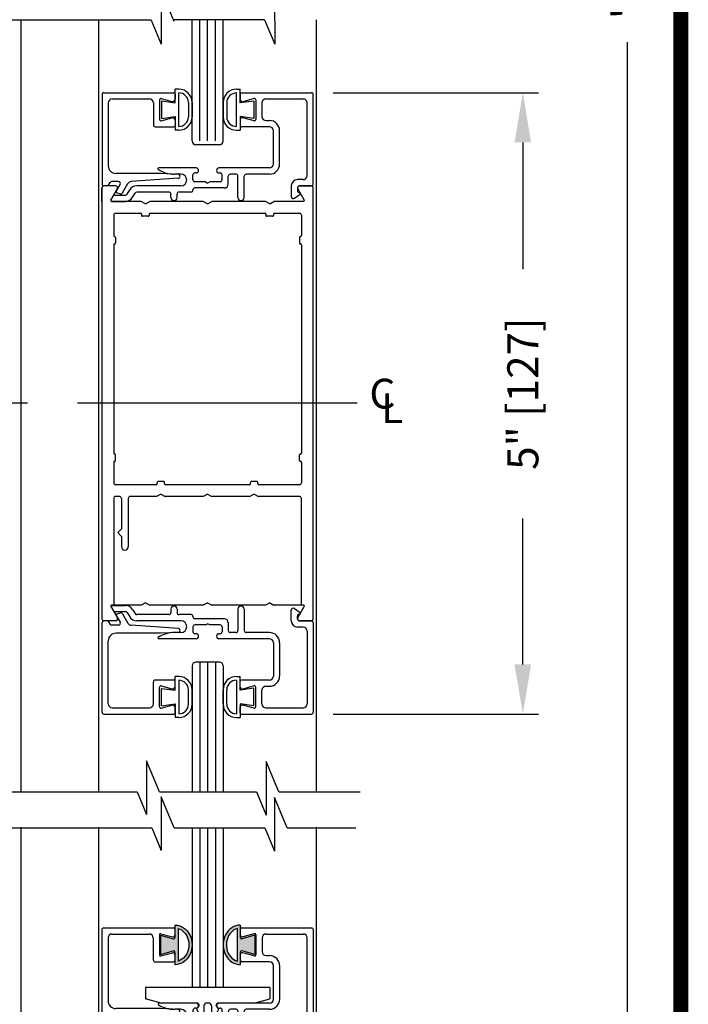
# Model space of a CAD drawing. Extents: x 0 to 7.6, y 0.1 to 10.5.
# Drawn here: x 6.2 to 7.6, y 4.2 to 6.2 of the extents above; entities that cross this region are included whole.
import ezdxf

# ---------------------------------------------------------------- set-up
doc = ezdxf.new("R2010")
doc.units = 0
doc.header["$MEASUREMENT"] = 0
doc.linetypes.add('CENTER2', pattern=[1.125, 0.75, -0.125, 0.125, -0.125])
doc.layers.get('0').update_dxf_attribs({"linetype": 'CONTINUOUS'})
doc.layers.get('DEFPOINTS').update_dxf_attribs({"linetype": 'CONTINUOUS'})
doc.layers.add('LAYER_1', color=4, linetype='CONTINUOUS')
doc.styles.add('ROMANS', font='Romans.shx', dxfattribs={"height": 0.0625})
doc.styles.get("Standard").update_dxf_attribs({"font": 'romans.shx', "height": 0.06})
doc.dimstyles.get("Standard").update_dxf_attribs({"dimtxt": 0.03125, "dimasz": 0.1, "dimexe": 0.03125, "dimexo": 0.05, "dimgap": 0.05, "dimtad": 0, "dimdec": 6, "dimlfac": 4, "dimzin": 4, "dimdsep": 46, "dimlunit": 5, "dimtxsty": 'ROMANS', "dimcen": 0.09, "dimadec": 0, "dimazin": 0, "dimtfac": 1, "dimtdec": 4, "dimtofl": 0, "dimtmove": 0, "dimatfit": 3, "dimfxl": 0, "dimfrac": 2, "dimtolj": 1, "dimtzin": 4, "dimarcsym": 0})

# ---------------------------------------------------------------- blocks, each defined once
blk = doc.blocks.new('*D40')
at = {"color": 0, "lineweight": -2}
for p, q in [((6.867, 9.4252), (7.4738, 9.4252)), ((7.4425, 9.3252), (7.4425, 6.3935)), ((7.4425, 3.2339), (7.4425, 6.1656)), ((6.9321, 3.1339), (7.4738, 3.1339))]:
    blk.add_line(p, q, dxfattribs=at)
at = {"color": 0}
for points in [[(7.4259, 9.3252), (7.4592, 9.3252), (7.4425, 9.4252)], [(7.4259, 3.2339), (7.4592, 3.2339), (7.4425, 3.1339)]]:
    blk.add_solid(points, dxfattribs=at)
at = {"layer": 'DEFPOINTS', "color": 0}
for p in [(6.817, 9.4252), (7.4425, 9.4252), (6.8821, 3.1339)]:
    blk.add_point(p, dxfattribs=at)
at = {"color": 0, "insert": (7.4425, 6.2795), "char_height": 0.0625, "attachment_point": 5, "rotation": 90, "style": 'ROMANS'}
blk.add_mtext('\\A1;"C"', dxfattribs=at)
blk = doc.blocks.new('Glazing System - ¼ Square')
at = {"ltscale": 0.25}
h = blk.add_hatch(color=256, dxfattribs=at)
edge = h.paths.add_edge_path()
edge.add_line((-0.0689, 0.1352), (-0.0951, 0.1282))
edge.add_line((-0.0951, 0.1282), (-0.0951, 0.1668))
edge.add_line((-0.0951, 0.1668), (-0.0689, 0.1598))
edge.add_ellipse((-0.0682, 0.1622), major_axis=(0.00177, 0.00177), ratio=1, start_angle=210, end_angle=315)
edge.add_line((-0.0657, 0.1622), (-0.0657, 0.1874))
edge.add_ellipse((-0.0657, 0.1475), major_axis=(0, 0.0399), ratio=0.86485, start_angle=180, end_angle=360, ccw=False)
edge.add_line((-0.0657, 0.1076), (-0.0657, 0.1328))
edge.add_ellipse((-0.0682, 0.1328), major_axis=(0.00177, 0.00177), ratio=1, start_angle=315, end_angle=420)
edge = h.paths.add_edge_path(flags=16)
edge.add_spline(control_points=[(-0.0595, 0.1147), (-0.0592, 0.1148), (-0.0588, 0.1149), (-0.049, 0.118), (-0.0408, 0.1276), (-0.0359, 0.1513), (-0.0395, 0.1647), (-0.0506, 0.1765), (-0.055, 0.179), (-0.0595, 0.1803)], knot_values=[3.372007, 3.372007, 3.372007, 3.372007, 3.410461, 3.410461, 4.476728, 4.476728, 5.542995, 5.542995, 6.052511, 6.052511, 6.052511, 6.052511], degree=3, periodic=0)
edge.add_line((-0.0595, 0.1803), (-0.0595, 0.1147))
h = blk.add_hatch(color=256, dxfattribs=at)
edge = h.paths.add_edge_path()
edge.add_line((0.0951, 0.1282), (0.0689, 0.1352))
edge.add_ellipse((0.0682, 0.1328), major_axis=(0.00177, 0.00177), ratio=1, start_angle=30, end_angle=135)
edge.add_line((0.0657, 0.1328), (0.0657, 0.1076))
edge.add_ellipse((0.0657, 0.1475), major_axis=(0, 0.0399), ratio=0.86485, start_angle=0, end_angle=180, ccw=False)
edge.add_line((0.0657, 0.1874), (0.0657, 0.1622))
edge.add_ellipse((0.0682, 0.1622), major_axis=(0.00177, 0.00177), ratio=1, start_angle=135, end_angle=240)
edge.add_line((0.0689, 0.1598), (0.0951, 0.1668))
edge.add_line((0.0951, 0.1668), (0.0951, 0.1282))
edge = h.paths.add_edge_path(flags=16)
edge.add_spline(control_points=[(0.0595, 0.1803), (0.055, 0.179), (0.0506, 0.1765), (0.0395, 0.1647), (0.0359, 0.1513), (0.0408, 0.1276), (0.049, 0.118), (0.0588, 0.1149), (0.0592, 0.1148), (0.0595, 0.1147)], knot_values=[3.372007, 3.372007, 3.372007, 3.372007, 3.881524, 3.881524, 4.94779, 4.94779, 6.014057, 6.014057, 6.052511, 6.052511, 6.052511, 6.052511], degree=3, periodic=0)
edge.add_line((0.0595, 0.1147), (0.0595, 0.1803))
for p, q in [((-0.2088, 0.1818), (-0.0683, 0.1818)), ((-0.0657, 0.1874), (-0.0657, 0.1622)), ((-0.0657, 0.1793), (-0.0657, 0.1675)), ((-0.0595, 0.1803), (-0.0595, 0.1147)), ((0.0595, 0.1803), (0.0595, 0.1147)), ((0.0657, 0.1874), (0.0657, 0.1622)), ((0.0657, 0.1793), (0.0657, 0.1675)), ((0.0682, 0.1818), (0.2092, 0.1818)), ((-0.2128, 0.1777), (-0.2128, -0.004)), ((-0.2003, 0.1613), (-0.2003, 0.0348)), ((-0.1923, 0.1693), (-0.1175, 0.1693)), ((-0.1095, 0.1613), (-0.1095, 0.1173)), ((-0.097, 0.1674), (-0.097, 0.1276)), ((-0.0951, 0.1668), (-0.0951, 0.1282)), ((-0.0951, 0.1668), (-0.0689, 0.1598)), ((-0.0939, 0.1698), (-0.0708, 0.1636)), ((0.0951, 0.1668), (0.0689, 0.1598)), ((0.0939, 0.1698), (0.0708, 0.1636)), ((0.0951, 0.1668), (0.0951, 0.1282)), ((0.097, 0.1674), (0.097, 0.1276)), ((0.1095, 0.1613), (0.1095, 0.1338)), ((0.1175, 0.1693), (0.1927, 0.1693)), ((0.2002, 0.0148), (0.2002, 0.1613)), ((0.2127, -0.0017), (0.2127, 0.1777)), ((-0.0951, 0.1282), (-0.0689, 0.1352)), ((-0.0939, 0.1252), (-0.0708, 0.1314)), ((-0.0657, 0.1328), (-0.0657, 0.1076)), ((-0.0657, 0.1275), (-0.0657, 0.1158)), ((0.0657, 0.1328), (0.0657, 0.1076)), ((0.0657, 0.1275), (0.0657, 0.1158)), ((0.0951, 0.1282), (0.0689, 0.1352)), ((0.0939, 0.1252), (0.0708, 0.1314)), ((0.1175, 0.1258), (0.1245, 0.1258)), ((-0.1055, 0.1133), (-0.0683, 0.1133)), ((0.1245, 0.1133), (0.0682, 0.1133)), ((0.1325, 0.0383), (0.1325, 0.1053)), ((0.145, 0.0383), (0.145, 0.1053)), ((0.125, 0.0615), (-0.125, 0.0615)), ((-0.125, 0.0615), (-0.125, 0.0386)), ((0.125, 0.0615), (0.125, 0.0386)), ((-0.0937, 0.0302), (-0.125, 0.0386)), ((-0.023, 0.0302), (-0.098, 0.0302)), ((-0.023, 0.0203), (-0.0252, 0.0203)), ((-0.0195, 0.0218), (-0.019, 0.0222)), ((-0.0173, 0.0255), (-0.0173, 0.0263)), ((-0.0075, 0.0248), (-0.0075, 0.0088)), ((0.002, 0.0302), (-0.002, 0.0302)), ((0.0075, 0.0248), (0.0075, 0.0088)), ((0.0173, 0.0255), (0.0173, 0.0263)), ((0.0195, 0.0218), (0.019, 0.0222)), ((0.0937, 0.0302), (0.0213, 0.0302)), ((0.1245, 0.0302), (0.023, 0.0302)), ((0.023, 0.0203), (0.0252, 0.0203)), ((0.0937, 0.0302), (0.125, 0.0386)), ((-0.1798, 0.003), (-0.1963, 0.003)), ((-0.0942, 0.0193), (-0.1848, 0.0193)), ((-0.0595, 0.0174), (-0.0942, 0.0193)), ((-0.0535, 0.0178), (-0.0662, 0.0178)), ((-0.0292, 0.0065), (-0.0292, 0.0162)), ((-0.0044, 0.0025), (-0.0252, 0.0025)), ((-0.0043, 0.0025), (0, 0)), ((0.0043, 0.0025), (0, 0)), ((0.0252, 0.0025), (0.0043, 0.0025)), ((0.0293, 0.0065), (0.0293, 0.0162)), ((0.0418, -0.002), (0.0418, 0.0138)), ((0.0572, 0.0178), (0.0458, 0.0178)), ((0.0612, -0.0293), (0.0612, 0.0138)), ((0.0737, -0.0292), (0.0737, 0.0138)), ((0.1245, 0.0178), (0.0777, 0.0178)), ((0.1922, 0.0068), (0.1808, 0.0068)), ((-0.2043, -0.0057), (-0.211, -0.0057)), ((-0.2003, -0.001), (-0.2003, -0.0017)), ((-0.1843, -0.0168), (-0.1763, -0.003)), ((-0.1834, -0.0193), (-0.1765, -0.0218)), ((-0.1717, -0.02), (-0.1607, -0.001)), ((-0.1615, -0.0225), (-0.1566, -0.014)), ((-0.0535, -0.0057), (-0.1423, -0.0057)), ((-0.0778, -0.0182), (-0.1423, -0.0182)), ((-0.0332, -0.0182), (-0.0572, -0.0182)), ((-0.0292, -0.0142), (-0.0292, -0.014)), ((0.0338, -0.01), (-0.0252, -0.01)), ((0.1683, -0.0057), (0.1683, -0.0273)), ((0.1808, -0.0097), (0.1808, -0.0155)), ((0.1848, -0.0057), (0.2087, -0.0057)), ((-0.1944, -0.0344), (-0.1899, -0.0265)), ((-0.1507, -0.0287), (-0.1458, -0.0202)), ((-0.0738, -0.0292), (-0.0738, -0.0222)), ((-0.0612, -0.0292), (-0.0612, -0.0222)), ((0.1746, -0.0306), (0.186, -0.0227))]:
    blk.add_line(p, q)
for p, q in [((-0.0213, 0.0302), (-0.0937, 0.0302)), ((-0.0595, 0.0094), (-0.1544, 0.003)), ((-0.1929, -0.037), (-0.165, -0.037)), ((-0.1864, -0.0245), (-0.165, -0.0245))]:
    blk.add_line(p, q, dxfattribs=at)
for centre, radius, start, end in [((-0.2088, 0.1777), 0.004, 90, 180), ((-0.0683, 0.1793), 0.0025, 0, 90), ((-0.0683, 0.1793), 0.0025, 0, 90), ((0.0682, 0.1793), 0.0025, 90, 180), ((0.2087, 0.1777), 0.004, 360, 90), ((-0.1923, 0.1613), 0.008, 90, 180), ((-0.1175, 0.1613), 0.008, 0, 90), ((-0.0945, 0.1674), 0.0025, 75, 180), ((-0.0697, 0.1675), 0.004, 255, 0), ((-0.0683, 0.1622), 0.0025, 255, 0), ((0.0697, 0.1675), 0.004, 180, 285), ((0.0682, 0.1622), 0.0025, 180, 285), ((0.0945, 0.1674), 0.0025, 0, 105), ((0.1175, 0.1613), 0.008, 90, 180), ((0.1922, 0.1613), 0.008, 360, 90), ((-0.0945, 0.1276), 0.0025, 180, 285), ((-0.0697, 0.1275), 0.004, 0, 105), ((-0.0683, 0.1328), 0.0025, 0, 105), ((0.0682, 0.1328), 0.0025, 75, 180), ((0.0697, 0.1275), 0.004, 75, 180), ((0.0945, 0.1276), 0.0025, 255, 0), ((0.1175, 0.1338), 0.008, 180, 270), ((0.1245, 0.1053), 0.0205, 0, 90), ((-0.1055, 0.1173), 0.004, 180, 270), ((-0.0683, 0.1158), 0.0025, 270, 0), ((-0.0683, 0.1158), 0.0025, 270, 0), ((0.0682, 0.1158), 0.0025, 180, 270), ((0.1245, 0.1053), 0.008, 0, 90), ((-0.1848, 0.0348), 0.0155, 180, 270), ((-0.098, 0.0285), 0.00175, 90, 238.4137), ((-0.0662, 0.0803), 0.0625, 238.4137, 270), ((-0.0252, 0.0162), 0.004, 90, 180), ((-0.023, 0.0252), 0.005, 270, 90), ((-0.0165, 0.0175), 0.00525, 125, 205.091), ((-0.0213, 0.0263), 0.004, 0, 90), ((-0.0213, 0.0255), 0.004, 305, 0), ((-0.002, 0.0248), 0.0055, 90, 180), ((0.002, 0.0248), 0.0055, 0, 90), ((0.0213, 0.0263), 0.004, 90, 180), ((0.0213, 0.0255), 0.004, 180, 235), ((0.023, 0.0252), 0.005, 90, 270), ((0.0165, 0.0175), 0.00525, 334.909, 55), ((0.0252, 0.0162), 0.004, 0, 90), ((0.1245, 0.0383), 0.008, 270, 0), ((0.1245, 0.0383), 0.0205, 270, 0), ((-0.1963, -0.001), 0.004, 90, 180), ((-0.1798, -0.001), 0.004, 330, 90), ((-0.1538, -0.005), 0.008, 93.8984, 150), ((-0.0535, 0.006), 0.0117, 270, 90), ((-0.0252, 0.0065), 0.004, 180, 270), ((-0.0027, 0.024), 0.0205, 205.091, 242.1408), ((-0.0107, 0.0088), 0.00325, 242.1408, 360), ((0.0107, 0.0088), 0.00325, 180, 297.8592), ((0.0027, 0.024), 0.0205, 297.8592, 334.909), ((0.0252, 0.0065), 0.004, 270, 0), ((0.0458, 0.0138), 0.004, 90, 180), ((0.0572, 0.0138), 0.004, 0, 90), ((0.0777, 0.0138), 0.004, 90, 180), ((0.1808, -0.0057), 0.0125, 90, 180), ((0.1922, 0.0148), 0.008, 270, 360), ((-0.211, -0.004), 0.00175, 180, 270), ((-0.2043, -0.0017), 0.004, 270, 0), ((-0.1828, -0.0176), 0.00175, 150, 250), ((-0.1423, -0.0222), 0.0165, 90, 150), ((-0.1423, -0.0222), 0.004, 90, 150), ((-0.0778, -0.0222), 0.004, 0, 90), ((-0.0572, -0.0222), 0.004, 90, 180), ((-0.0332, -0.0142), 0.004, 270, 0), ((-0.0252, -0.014), 0.004, 90, 180), ((0.0338, -0.002), 0.008, 270, 0), ((0.1848, -0.0097), 0.004, 90, 180), ((0.1848, -0.0155), 0.004, 180, 271.4714), ((0.185, -0.0213), 0.00175, 304.7512, 91.4714), ((0.2087, -0.0017), 0.004, 270, 0), ((-0.1752, -0.018), 0.004, 250, 330), ((-0.0675, -0.0292), 0.00625, 180, 0), ((0.0675, -0.0292), 0.00625, 180, 0), ((0.1723, -0.0273), 0.004, 180, 304.7512)]:
    blk.add_arc(centre, radius, start, end)
for centre, radius, start, end in [((-0.0598, 0.0134), 0.004, 273.8984, 87), ((-0.1929, -0.0352), 0.00175, 150, 270), ((-0.1864, -0.0285), 0.004, 90, 150), ((-0.165, -0.0205), 0.004, 270, 330), ((-0.165, -0.0205), 0.0165, 270, 330)]:
    blk.add_arc(centre, radius, start, end, dxfattribs=at)
at = {"extrusion": (0, 0, -1)}
blk.add_ellipse((-0.0657, 0.1475), major_axis=(0, 0.0399), ratio=0.86485, start_param=0, end_param=3.141593, dxfattribs=at)
blk.add_ellipse((0.0657, 0.1475), major_axis=(0, 0.0399), ratio=0.86485, start_param=0, end_param=3.141593)
for points in [[(-0.0595, 0.1803), (-0.055, 0.179), (-0.0506, 0.1765), (-0.0395, 0.1647), (-0.0359, 0.1513), (-0.0408, 0.1276), (-0.049, 0.118), (-0.0588, 0.1149), (-0.0592, 0.1148), (-0.0595, 0.1147)], [(0.0595, 0.1803), (0.055, 0.179), (0.0506, 0.1765), (0.0395, 0.1647), (0.0359, 0.1513), (0.0408, 0.1276), (0.049, 0.118), (0.0588, 0.1149), (0.0592, 0.1148), (0.0595, 0.1147)]]:
    blk.add_open_spline(points, degree=3, knots=[3.372007, 3.372007, 3.372007, 3.372007, 3.881524, 3.881524, 4.94779, 4.94779, 6.014057, 6.014057, 6.052511, 6.052511, 6.052511, 6.052511])
blk = doc.blocks.new('*D37')
at = {"color": 0, "lineweight": -2, "ltscale": 0.25}
for p, q in [((6.851, 6.0642), (7.2634, 6.0642)), ((7.2322, 5.9642), (7.2322, 5.7094)), ((7.2322, 4.914), (7.2322, 5.2076)), ((6.8509, 4.814), (7.2634, 4.814))]:
    blk.add_line(p, q, dxfattribs=at)
at = {"color": 0, "ltscale": 0.25}
for points in [[(7.2155, 5.9642), (7.2488, 5.9642), (7.2322, 6.0642)], [(7.2155, 4.914), (7.2488, 4.914), (7.2322, 4.814)]]:
    blk.add_solid(points, dxfattribs=at)
at = {"layer": 'DEFPOINTS', "color": 0, "ltscale": 0.25}
for p in [(6.801, 6.0642), (6.8009, 4.814), (7.2322, 4.814)]:
    blk.add_point(p, dxfattribs=at)
at = {"color": 0, "ltscale": 0.25, "insert": (7.2322, 5.4585), "char_height": 0.0625, "attachment_point": 5, "rotation": 90, "style": 'ROMANS'}
blk.add_mtext('\\A1;5" [127]', dxfattribs=at)

msp = doc.modelspace()

# ---------------------------------------------------------------- linework, layer by layer
at = {"color": 7}
for p, q in [((6.50510337, 6.26999338), (6.50510337, 6.16207853)), ((6.53107701, 6.20761506), (6.50510337, 6.26999338)), ((6.73286238, 6.26951032), (6.73309777, 6.16159572)), ((6.48493513, 6.2102184), (6.14899349, 6.2102184)), ((6.22328914, 4.65731352), (6.22328914, 6.2102184)), ((6.37953914, 4.65731352), (6.37953914, 6.2102184)), ((6.48493513, 6.2102184), (6.50510337, 6.16207853)), ((6.71239878, 6.21100246), (6.52958216, 6.21100246)), ((6.71239878, 6.21100246), (6.73309777, 6.16159572)), ((6.81703914, 4.65731352), (6.81703914, 6.21110047)), ((6.50157833, 4.65731352), (6.47560468, 4.71969184)), ((6.47560468, 4.71969184), (6.47560468, 4.61177699)), ((6.74134299, 4.65731352), (6.71589733, 4.71842382)), ((6.71589733, 4.71842382), (6.71589733, 4.61050897)), ((6.45664377, 4.65731352), (6.47560468, 4.61177699)), ((6.69640843, 4.65731352), (6.71589733, 4.61050897)), ((6.50472381, 4.64723067), (6.50472381, 4.53931582)), ((6.53069746, 4.58485236), (6.50472381, 4.64723067)), ((6.73283649, 4.64596265), (6.73283649, 4.5380478)), ((6.75828215, 4.58485236), (6.73283649, 4.64596265)), ((6.4857629, 4.58485236), (6.50472381, 4.53931582)), ((6.71334759, 4.58485236), (6.73283649, 4.5380478))]:
    msp.add_line(p, q, dxfattribs=at)
for p, q in [((6.56703914, 5.96711444), (6.56703914, 6.21100246)), ((6.58266414, 5.96711444), (6.58266414, 6.21100246)), ((6.59828914, 5.96711444), (6.59828914, 6.21100246)), ((6.61391414, 5.96711444), (6.61391414, 6.21100246)), ((6.62953914, 5.96711444), (6.62953914, 6.21100246)), ((6.56703914, 4.80389302), (6.56703914, 4.65731352)), ((6.58266414, 4.80389302), (6.58266414, 4.65731352)), ((6.59828914, 4.80389302), (6.59828914, 4.65731352)), ((6.61391414, 4.80389302), (6.61391414, 4.65731352)), ((6.62953914, 4.80389302), (6.62953914, 4.65731352)), ((6.13567209, 4.65731352), (6.45664377, 4.65731352)), ((6.50157833, 4.65731352), (6.69640843, 4.65731352)), ((6.74134299, 4.65731352), (6.90488379, 4.65731352)), ((6.15261125, 4.58485236), (6.4857629, 4.58485236)), ((6.22328914, 3.32136664), (6.22328914, 4.58668392)), ((6.37953914, 3.32136664), (6.37953914, 4.58668392)), ((6.53069746, 4.58485236), (6.66650588, 4.58485236)), ((6.53069746, 4.58485236), (6.71334759, 4.58485236)), ((6.56703914, 4.58485236), (6.56703914, 4.26361664)), ((6.58266414, 4.58485236), (6.58266414, 4.26361664)), ((6.59828914, 4.58485236), (6.59828914, 4.26361664)), ((6.61391414, 4.58485236), (6.61391414, 4.26361664)), ((6.62953914, 4.58485236), (6.62953914, 4.26361664)), ((6.75828215, 4.58485236), (6.89604248, 4.58485236)), ((6.81703914, 3.32136664), (6.81703914, 4.58668392)), ((6.62953914, 4.26361664), (6.56703914, 4.26361664))]:
    msp.add_line(p, q)
at = {"const_width": 0.03}
msp.add_lwpolyline([(0.05, 10.45), (0.05, 0.2), (7.55, 0.2), (7.55, 10.45)], close=True, dxfattribs=at)
at = {"layer": 'LAYER_1', "color": 7, "linetype": 'Continuous'}
for p, q in [((6.38981989, 6.06416715), (6.53031989, 6.06416715)), ((6.53283214, 6.04374265), (6.53283214, 6.07124265)), ((6.54033414, 6.07124265), (6.53283214, 6.07124265)), ((6.54033214, 5.9962389), (6.54033214, 6.06374265)), ((6.65617214, 6.07113415), (6.66367414, 6.07113415)), ((6.65617414, 5.9961304), (6.65617414, 6.06363415)), ((6.66367414, 6.04363415), (6.66367414, 6.07113415)), ((6.66632214, 6.06419665), (6.80725764, 6.06419665)), ((6.38581989, 6.06016715), (6.38581989, 5.8806674)), ((6.39831989, 6.04366715), (6.39831989, 5.91716715)), ((6.40631964, 6.05166715), (6.48106989, 6.05166715)), ((6.48906964, 6.04366715), (6.48906964, 5.99966715)), ((6.50156989, 6.0497744), (6.50156989, 6.0100599)), ((6.50471689, 6.0521894), (6.52652564, 6.04634565)), ((6.50533214, 6.04749265), (6.53283214, 6.04374265)), ((6.50533214, 6.04749265), (6.50533214, 6.01249265)), ((6.53281989, 6.06166715), (6.53281989, 6.0511754)), ((6.55968214, 6.04439265), (6.55968214, 6.0155889)), ((6.56718414, 6.04439265), (6.56718414, 6.0155929)), ((6.62932214, 6.04428415), (6.62932214, 6.0154844)), ((6.63682414, 6.04428415), (6.63682414, 6.0154804)), ((6.69117414, 6.04738415), (6.66367414, 6.04363415)), ((6.66382214, 6.06169665), (6.66382214, 6.0499014)), ((6.69192514, 6.0522189), (6.66885764, 6.0460379)), ((6.69117414, 6.04738415), (6.69117414, 6.01238415)), ((6.69507214, 6.0498039), (6.69507214, 6.0100894)), ((6.70757239, 6.04369665), (6.70757239, 6.01619665)), ((6.71557239, 6.05169665), (6.79075764, 6.05169665)), ((6.79832214, 5.8971969), (6.79832214, 6.04369665)), ((6.81082214, 5.8806969), (6.81082214, 6.06016165)), ((6.50471689, 6.00764515), (6.52652564, 6.01348865)), ((6.50533214, 6.01249265), (6.53283214, 6.01624265)), ((6.53281989, 6.00865915), (6.53281989, 5.99816715)), ((6.53283214, 6.01624265), (6.53283214, 5.98874265)), ((6.69117414, 6.01238415), (6.66367414, 6.01613415)), ((6.66367414, 6.01613415), (6.66367414, 5.98863415)), ((6.66382214, 6.0099919), (6.66382214, 5.99819665)), ((6.69192514, 6.00767465), (6.66885764, 6.01385565)), ((6.71557239, 6.00819665), (6.72257214, 6.00819665)), ((6.49306989, 5.99566715), (6.53031989, 5.99566715)), ((6.54033414, 5.98874265), (6.53283214, 5.98874265)), ((6.65617214, 5.98863415), (6.66367414, 5.98863415)), ((6.72257214, 5.99569665), (6.66632214, 5.99569665)), ((6.73057214, 5.92069665), (6.73057214, 5.98769665)), ((6.74307214, 5.92069665), (6.74307214, 5.98769665)), ((6.62203914, 5.9595964), (6.57453914, 5.9595964)), ((6.57507214, 5.9126969), (6.50005089, 5.9126969)), ((6.72257214, 5.9126969), (6.62107214, 5.9126969)), ((6.41877364, 5.88541715), (6.40567739, 5.88541715)), ((6.50434989, 5.90166715), (6.41381989, 5.90166715)), ((6.53909164, 5.8918644), (6.44421039, 5.8853989)), ((6.53902914, 5.89984965), (6.50434989, 5.90166715)), ((6.54457239, 5.90019665), (6.53187064, 5.90019665)), ((6.56882239, 5.88894665), (6.56882239, 5.89869665)), ((6.59371764, 5.8849469), (6.57282214, 5.8849469)), ((6.57507214, 5.90269665), (6.57282239, 5.90269665)), ((6.59374214, 5.8849469), (6.59807214, 5.88244665)), ((6.60240239, 5.8849469), (6.59807214, 5.88244665)), ((6.62332239, 5.8849469), (6.60240239, 5.8849469)), ((6.62107214, 5.90269665), (6.62332239, 5.90269665)), ((6.62732239, 5.88894665), (6.62732239, 5.89869665)), ((6.63982239, 5.88044665), (6.63982239, 5.89619665)), ((6.65532214, 5.90019665), (6.64382239, 5.90019665)), ((6.65932214, 5.8531614), (6.65932214, 5.89619665)), ((6.67182214, 5.85319665), (6.67182214, 5.89619665)), ((6.72257214, 5.90019665), (6.67582214, 5.90019665)), ((6.79032239, 5.88919665), (6.77892039, 5.88919665)), ((6.38557514, 5.87271366), (6.38557514, 5.00571366)), ((6.38557514, 5.84546365), (6.38557514, 5.87271365)), ((6.41322706, 5.87671366), (6.38957514, 5.87671366)), ((6.41322689, 5.87671365), (6.38957514, 5.87671365)), ((6.41322689, 5.87671365), (6.38957514, 5.87671365)), ((6.41322689, 5.87671365), (6.38957514, 5.87671365)), ((6.41322689, 5.87671365), (6.38957514, 5.87671365)), ((6.39538614, 5.87666715), (6.38981989, 5.87666715)), ((6.39866289, 5.8783729), (6.40240089, 5.88371165)), ((6.40362862, 5.84808866), (6.41669116, 5.87071366)), ((6.40362864, 5.84808865), (6.41669114, 5.87071365)), ((6.40362864, 5.84808865), (6.41669114, 5.87071365)), ((6.40362864, 5.84808865), (6.41669114, 5.87071365)), ((6.40362864, 5.84808865), (6.41669114, 5.87071365)), ((6.41429364, 5.8656579), (6.42223764, 5.87941715)), ((6.42685639, 5.86241715), (6.43782614, 5.8814174)), ((6.43657789, 5.85994665), (6.44148539, 5.86844665)), ((6.54457239, 5.87669665), (6.45577464, 5.87669665)), ((6.52032239, 5.86419665), (6.45577464, 5.86419665)), ((6.56482239, 5.86419665), (6.54082239, 5.86419665)), ((6.56882239, 5.86819665), (6.56882239, 5.86844665)), ((6.63182214, 5.87244665), (6.57282214, 5.87244665)), ((6.76642039, 5.87669665), (6.76642039, 5.8551469)), ((6.77892039, 5.87269665), (6.77892039, 5.8669309)), ((6.77945911, 5.87071366), (6.79252166, 5.84808866)), ((6.77945914, 5.87071365), (6.79252164, 5.84808865)), ((6.77945914, 5.87071365), (6.79252164, 5.84808865)), ((6.77945914, 5.87071365), (6.79252164, 5.84808865)), ((6.77945914, 5.87071365), (6.79252164, 5.84808865)), ((6.78292039, 5.87669665), (6.80682239, 5.87669665)), ((6.80657514, 5.87671366), (6.78292322, 5.87671366)), ((6.80657539, 5.87671365), (6.78292339, 5.87671365)), ((6.80657539, 5.87671365), (6.78292339, 5.87671365)), ((6.80657539, 5.87671365), (6.78292339, 5.87671365)), ((6.80657539, 5.87671365), (6.78292339, 5.87671365)), ((6.81057514, 5.00571366), (6.81057514, 5.87271366)), ((6.40362589, 5.8480719), (6.40817239, 5.8559469)), ((6.40514139, 5.84544665), (6.43311364, 5.84544665)), ((6.46441489, 5.84546365), (6.40514414, 5.84546365)), ((6.46441489, 5.84546366), (6.40514416, 5.84546366)), ((6.41163639, 5.85794665), (6.43311364, 5.85794665)), ((6.41521064, 5.8631384), (6.42202414, 5.8606584)), ((6.44740314, 5.8536969), (6.45231064, 5.86219665)), ((6.47307514, 5.84046366), (6.46441489, 5.84546366)), ((6.47307514, 5.84046365), (6.46441489, 5.84546365)), ((6.47307514, 5.84046366), (6.48173539, 5.84546366)), ((6.47307514, 5.84046365), (6.48173539, 5.84546365)), ((6.58941489, 5.84546366), (6.48173539, 5.84546366)), ((6.58941489, 5.84546365), (6.48173539, 5.84546365)), ((6.52432239, 5.85319665), (6.52432214, 5.8601969)), ((6.53682239, 5.85319665), (6.53682239, 5.8601969)), ((6.59807514, 5.84046366), (6.58941489, 5.84546366)), ((6.59807514, 5.84046365), (6.58941489, 5.84546365)), ((6.59807514, 5.84046366), (6.60673539, 5.84546366)), ((6.59807514, 5.84046365), (6.60673539, 5.84546365)), ((6.71441489, 5.84546366), (6.60673539, 5.84546366)), ((6.71441489, 5.84546365), (6.60673539, 5.84546365)), ((6.72307514, 5.84046366), (6.71441489, 5.84546366)), ((6.72307514, 5.84046365), (6.71441489, 5.84546365)), ((6.72307514, 5.84046366), (6.73173539, 5.84546366)), ((6.72307514, 5.84046365), (6.73173539, 5.84546365)), ((6.79100612, 5.84546366), (6.73173539, 5.84546366)), ((6.79100614, 5.84546365), (6.73173539, 5.84546365)), ((6.77270039, 5.8518604), (6.78406539, 5.8597449)), ((6.40932514, 5.81771366), (6.40932514, 5.77658866)), ((6.41332514, 5.82171366), (6.46382514, 5.82171366)), ((6.46557514, 5.81996366), (6.46557514, 5.81721366)), ((6.47882514, 5.81546366), (6.46732514, 5.81546366)), ((6.48057514, 5.81996366), (6.48057514, 5.81721366)), ((6.48232514, 5.82171366), (6.71382514, 5.82171366)), ((6.71557514, 5.81996366), (6.71557514, 5.81721366)), ((6.72882514, 5.81546366), (6.71732514, 5.81546366)), ((6.73057514, 5.81996366), (6.73057514, 5.81721366)), ((6.73232514, 5.82171366), (6.78282514, 5.82171366)), ((6.78682514, 5.81771366), (6.78682514, 5.77658866)), ((6.41107514, 5.77483866), (6.41132514, 5.77483866)), ((6.41307514, 5.77308866), (6.41307514, 5.76158866)), ((6.78307514, 5.77308866), (6.78307514, 5.76158866)), ((6.78507514, 5.77483866), (6.78482514, 5.77483866)), ((6.40932514, 5.75808866), (6.40932514, 5.33908866)), ((6.41107514, 5.75983866), (6.41132514, 5.75983866)), ((6.78507514, 5.75983866), (6.78482514, 5.75983866)), ((6.78682514, 5.75808866), (6.78682514, 5.33908866)), ((6.41107514, 5.33733866), (6.41132514, 5.33733866)), ((6.41307514, 5.32408866), (6.41307514, 5.33558866)), ((6.78307514, 5.32408866), (6.78307514, 5.33558866)), ((6.78507514, 5.33733866), (6.78482514, 5.33733866)), ((6.40932514, 5.32058866), (6.40932514, 5.27946366)), ((6.41107514, 5.32233866), (6.41132514, 5.32233866)), ((6.78507514, 5.32233866), (6.78482514, 5.32233866)), ((6.78682514, 5.32058866), (6.78682514, 5.27946366)), ((6.49507514, 5.27546366), (6.41332514, 5.27546366)), ((6.49682514, 5.27721366), (6.49682514, 5.27996366)), ((6.51007514, 5.28171366), (6.49857514, 5.28171366)), ((6.51182514, 5.27721366), (6.51182514, 5.27996366)), ((6.68257514, 5.27546366), (6.51357514, 5.27546366)), ((6.68432514, 5.27721366), (6.68432514, 5.27996366)), ((6.69757514, 5.28171366), (6.68607514, 5.28171366)), ((6.69932514, 5.27721366), (6.69932514, 5.27996366)), ((6.78282514, 5.27546366), (6.70107514, 5.27546366)), ((6.42095014, 5.25171366), (6.41332514, 5.25171366)), ((6.49566489, 5.25171366), (6.44270014, 5.25171366)), ((6.50432514, 5.25671366), (6.49566489, 5.25171366)), ((6.50432514, 5.25671366), (6.51298539, 5.25171366)), ((6.58941489, 5.25171366), (6.51298539, 5.25171366)), ((6.59807514, 5.25671366), (6.58941489, 5.25171366)), ((6.59807514, 5.25671366), (6.60673539, 5.25171366)), ((6.68316489, 5.25171366), (6.60673539, 5.25171366)), ((6.69182514, 5.25671366), (6.68316489, 5.25171366)), ((6.69182514, 5.25671366), (6.70048539, 5.25171366)), ((6.78282514, 5.25171366), (6.70048539, 5.25171366)), ((6.40932514, 5.24771366), (6.40932514, 5.03296366)), ((6.42495014, 5.24771366), (6.42495014, 5.18647257)), ((6.43870014, 5.24771366), (6.43870014, 5.15084757)), ((6.78682514, 5.03296366), (6.78682514, 5.24771366)), ((6.42495014, 5.18647257), (6.41745014, 5.17897257)), ((6.42495014, 5.17147257), (6.41745014, 5.17897257)), ((6.42495014, 5.17147257), (6.42495014, 5.15084757)), ((6.38557514, 5.03296365), (6.38557514, 5.00571365)), ((6.40514139, 5.03273015), (6.43311364, 5.03273015)), ((6.46441489, 5.0329634), (6.40514414, 5.0329634)), ((6.40932514, 5.03296366), (6.40514416, 5.03296366)), ((6.47307514, 5.0379634), (6.46441489, 5.0329634)), ((6.47307514, 5.0379634), (6.48173539, 5.0329634)), ((6.58941489, 5.0329634), (6.48173539, 5.0329634)), ((6.59807514, 5.0379634), (6.58941489, 5.0329634)), ((6.59807514, 5.0379634), (6.60673539, 5.0329634)), ((6.71441489, 5.0329634), (6.60673539, 5.0329634)), ((6.72307514, 5.0379634), (6.71441489, 5.0329634)), ((6.72307514, 5.0379634), (6.73173539, 5.0329634)), ((6.79100614, 5.0329634), (6.73173539, 5.0329634)), ((6.79100612, 5.03296366), (6.78682514, 5.03296366)), ((6.40362589, 5.03010515), (6.40817239, 5.02223015)), ((6.40362862, 5.03033866), (6.41669116, 5.00771366)), ((6.40362864, 5.03033865), (6.41669114, 5.00771365)), ((6.40362864, 5.03033865), (6.41669114, 5.00771365)), ((6.40362864, 5.03033865), (6.41669114, 5.00771365)), ((6.40362864, 5.03033865), (6.41669114, 5.00771365)), ((6.41163639, 5.02023015), (6.43311364, 5.02023015)), ((6.41429364, 5.01251915), (6.42223764, 4.9987599)), ((6.41521064, 5.01503865), (6.42202414, 5.01751865)), ((6.42685639, 5.0157599), (6.43782614, 4.9967599)), ((6.43657789, 5.01823015), (6.44148539, 5.00973015)), ((6.44740314, 5.02448015), (6.45231064, 5.01598015)), ((6.52032239, 5.01398015), (6.45577464, 5.01398015)), ((6.52432239, 5.02498015), (6.52432214, 5.01798015)), ((6.53682239, 5.02498015), (6.53682239, 5.01798015)), ((6.56482239, 5.01398015), (6.54082239, 5.01398015)), ((6.65932214, 5.0250154), (6.65932214, 4.98198015)), ((6.67182214, 5.02498015), (6.67182214, 4.98198015)), ((6.76642039, 5.00148015), (6.76642039, 5.0230299)), ((6.77270039, 5.0263164), (6.78406539, 5.0184319)), ((6.77945911, 5.00771366), (6.79252166, 5.03033866)), ((6.77945914, 5.00771365), (6.79252164, 5.03033865)), ((6.77945914, 5.00771365), (6.79252164, 5.03033865)), ((6.77945914, 5.00771365), (6.79252164, 5.03033865)), ((6.77945914, 5.00771365), (6.79252164, 5.03033865)), ((6.38581989, 4.8180099), (6.38581989, 4.9975099)), ((6.41322706, 5.00171366), (6.38957514, 5.00171366)), ((6.41322689, 5.00171365), (6.38957514, 5.00171365)), ((6.41322689, 5.00171365), (6.38957514, 5.00171365)), ((6.41322689, 5.00171365), (6.38957514, 5.00171365)), ((6.41322689, 5.00171365), (6.38957514, 5.00171365)), ((6.39538614, 5.0015099), (6.38981989, 5.0015099)), ((6.39866289, 4.99980415), (6.40240089, 4.9944654)), ((6.41877364, 4.9927599), (6.40567739, 4.9927599)), ((6.53909164, 4.98631265), (6.44421039, 4.9927784)), ((6.54457239, 5.00148015), (6.45577464, 5.00148015)), ((6.56882239, 5.00998015), (6.56882239, 5.00973015)), ((6.63182214, 5.00573015), (6.57282214, 5.00573015)), ((6.59371764, 4.99323015), (6.57282214, 4.99323015)), ((6.59374214, 4.99323015), (6.59807214, 4.99573015)), ((6.60240239, 4.99323015), (6.59807214, 4.99573015)), ((6.62332239, 4.99323015), (6.60240239, 4.99323015)), ((6.63982239, 4.99773015), (6.63982239, 4.98198015)), ((6.77892039, 5.00548015), (6.77892039, 5.0112459)), ((6.78292039, 5.00148015), (6.80682239, 5.00148015)), ((6.80657514, 5.00171366), (6.78292322, 5.00171366)), ((6.80657539, 5.00171365), (6.78292339, 5.00171365)), ((6.80657539, 5.00171365), (6.78292339, 5.00171365)), ((6.80657539, 5.00171365), (6.78292339, 5.00171365)), ((6.80657539, 5.00171365), (6.78292339, 5.00171365)), ((6.81082214, 4.99748015), (6.81082214, 4.8180154)), ((6.50434989, 4.9765099), (6.41381989, 4.9765099)), ((6.53902914, 4.9783274), (6.50434989, 4.9765099)), ((6.54457239, 4.97798015), (6.53187064, 4.97798015)), ((6.56882239, 4.98923015), (6.56882239, 4.97948015)), ((6.57507214, 4.97548015), (6.57282239, 4.97548015)), ((6.62107214, 4.97548015), (6.62332239, 4.97548015)), ((6.62732239, 4.98923015), (6.62732239, 4.97948015)), ((6.65532214, 4.97798015), (6.64382239, 4.97798015)), ((6.72257214, 4.97798015), (6.67582214, 4.97798015)), ((6.79032239, 4.98898015), (6.77892039, 4.98898015)), ((6.79832214, 4.98098015), (6.79832214, 4.83448015)), ((6.39831989, 4.8345099), (6.39831989, 4.9610099)), ((6.57507214, 4.96548015), (6.50005089, 4.96548015)), ((6.72257214, 4.96548015), (6.62107214, 4.96548015)), ((6.73057214, 4.95748015), (6.73057214, 4.89048015)), ((6.74307214, 4.95748015), (6.74307214, 4.89048015)), ((6.62203914, 4.9185804), (6.57453914, 4.9185804)), ((6.58266414, 4.9185804), (6.58266414, 4.65731352)), ((6.59828914, 4.9185804), (6.59828914, 4.65731352)), ((6.61391414, 4.9185804), (6.61391414, 4.65731352)), ((6.56703914, 4.9110804), (6.56703914, 4.65731352)), ((6.62953914, 4.9110804), (6.62953914, 4.65731352)), ((6.48906964, 4.8345099), (6.48906964, 4.8785099)), ((6.49306989, 4.8825099), (6.53031989, 4.8825099)), ((6.53281989, 4.8695179), (6.53281989, 4.8800099)), ((6.54033414, 4.8894339), (6.53283214, 4.8894339)), ((6.53283214, 4.8619339), (6.53283214, 4.8894339)), ((6.54033214, 4.88193765), (6.54033214, 4.81443415)), ((6.65617214, 4.8895424), (6.66367414, 4.8895424)), ((6.65617414, 4.88204615), (6.65617414, 4.81454265)), ((6.66367414, 4.8620424), (6.66367414, 4.8895424)), ((6.66382214, 4.8681849), (6.66382214, 4.87998015)), ((6.72257214, 4.88248015), (6.66632214, 4.88248015)), ((6.50156989, 4.82840265), (6.50156989, 4.86811715)), ((6.50471689, 4.8705319), (6.52652564, 4.8646884)), ((6.50533214, 4.8656839), (6.53283214, 4.8619339)), ((6.50533214, 4.8306839), (6.50533214, 4.8656839)), ((6.55968214, 4.83378415), (6.55968214, 4.86258765)), ((6.56718414, 4.83378415), (6.56718414, 4.8625839)), ((6.62932214, 4.83389265), (6.62932214, 4.8626924)), ((6.63682414, 4.83389265), (6.63682414, 4.86269615)), ((6.69117414, 4.8657924), (6.66367414, 4.8620424)), ((6.69192514, 4.87050215), (6.66885764, 4.8643214)), ((6.69117414, 4.8307924), (6.69117414, 4.8657924)), ((6.69507214, 4.8283729), (6.69507214, 4.8680874)), ((6.70757239, 4.83448015), (6.70757239, 4.86198015)), ((6.71557239, 4.86998015), (6.72257214, 4.86998015)), ((6.50533214, 4.8306839), (6.53283214, 4.8344339)), ((6.53283214, 4.8344339), (6.53283214, 4.8069339)), ((6.69117414, 4.8307924), (6.66367414, 4.8345424)), ((6.66367414, 4.8345424), (6.66367414, 4.8070424)), ((6.38981989, 4.8140099), (6.53031989, 4.8140099)), ((6.40631964, 4.8265099), (6.48106989, 4.8265099)), ((6.50471689, 4.82598765), (6.52652564, 4.8318314)), ((6.53281989, 4.8165099), (6.53281989, 4.82700165)), ((6.66382214, 4.81648015), (6.66382214, 4.8282754)), ((6.66632214, 4.81398015), (6.80725764, 4.81398015)), ((6.69192514, 4.8259579), (6.66885764, 4.83213915)), ((6.71557239, 4.82648015), (6.79075764, 4.82648015)), ((6.54033414, 4.80693415), (6.53283214, 4.80693415)), ((6.65617214, 4.80704265), (6.66367414, 4.80704265)), ((6.56703914, 4.58485236), (6.56703914, 4.26361664)), ((6.58266414, 4.58485236), (6.58266414, 4.26361664)), ((6.59828914, 4.58485236), (6.59828914, 4.26361664)), ((6.61391414, 4.58485236), (6.61391414, 4.26361664)), ((6.62953914, 4.58485236), (6.62953914, 4.26361664))]:
    msp.add_line(p, q, dxfattribs=at)
at = {"layer": 'LAYER_1', "color": 7, "linetype": 'CENTER2', "ltscale": 0.75}
msp.add_line((6.89880857, 5.43921365), (5.5914004, 5.43921365), dxfattribs=at)
at = {"layer": 'LAYER_1', "color": 7, "linetype": 'Continuous'}
for centre, radius, start, end in [((6.38981989, 6.06016715), 0.004, 90, 180), ((6.53031989, 6.06166715), 0.0025, 0, 90), ((6.53031989, 6.06166715), 0.0025, 0, 90), ((6.54033214, 6.04439265), 0.01935, 0, 90), ((6.54033414, 6.04439265), 0.02685, 0, 90), ((6.65617214, 6.04428415), 0.02685, 90, 180), ((6.65617414, 6.04428415), 0.01935, 90, 180), ((6.66632214, 6.06169665), 0.0025, 90, 180), ((6.80682239, 6.06019665), 0.004, 0, 90), ((6.40631964, 6.04366715), 0.008, 90, 180), ((6.48106989, 6.04366715), 0.008, 0, 90), ((6.50406989, 6.0497744), 0.0025, 75, 180), ((6.52781989, 6.0511754), 0.005, 255, 0), ((6.66782239, 6.0499014), 0.004, 180, 285), ((6.69257214, 6.0498039), 0.0025, 0, 105), ((6.71557239, 6.04369665), 0.008, 90, 180), ((6.79032239, 6.04369665), 0.008, 0, 90), ((6.50406989, 6.0100599), 0.0025, 180, 285), ((6.52781989, 6.00865915), 0.005, 0, 105), ((6.54033214, 6.0155889), 0.01935, 270, 0), ((6.54033414, 6.0155929), 0.02685, 270, 0), ((6.65617214, 6.0154844), 0.02685, 180, 270), ((6.65617414, 6.0154804), 0.01935, 180, 270), ((6.66782239, 6.0099919), 0.004, 75, 180), ((6.69257214, 6.0100894), 0.0025, 255, 0), ((6.71557239, 6.01619665), 0.008, 180, 270), ((6.72257214, 5.98769665), 0.0205, 0, 90), ((6.49306989, 5.99966715), 0.004, 180, 270), ((6.53031989, 5.99816715), 0.0025, 270, 0), ((6.53031989, 5.99816715), 0.0025, 270, 0), ((6.66632214, 5.99819665), 0.0025, 180, 270), ((6.72257214, 5.98769665), 0.008, 0, 90), ((6.57453914, 5.9670964), 0.0075, 180, 270), ((6.62203914, 5.9670964), 0.0075, 270, 0), ((6.41381989, 5.91716715), 0.0155, 180, 270), ((6.50005089, 5.91094665), 0.00175, 90, 238.413666), ((6.53187064, 5.96269665), 0.0625, 238.413666, 270), ((6.57507214, 5.9076969), 0.005, 270, 90), ((6.62107214, 5.9076969), 0.005, 90, 270), ((6.72257214, 5.92069665), 0.0205, 270, 0), ((6.72257214, 5.92069665), 0.008, 270, 0), ((6.40567739, 5.8814174), 0.004, 90, 145), ((6.41877364, 5.8814174), 0.004, 330, 90), ((6.44475414, 5.87741715), 0.008, 93.898453, 150.000015), ((6.53881989, 5.8958554), 0.004, 273.898438, 87), ((6.54457239, 5.88844665), 0.01175, 270, 90), ((6.57282214, 5.88894665), 0.004, 180, 270), ((6.57282239, 5.89869665), 0.004, 90, 180), ((6.62332239, 5.89869665), 0.004, 0, 90), ((6.62332239, 5.88894665), 0.004, 270, 0), ((6.64382239, 5.89619665), 0.004, 90, 180), ((6.65532214, 5.89619665), 0.004, 0, 90), ((6.67582214, 5.89619665), 0.004, 90, 180), ((6.77892039, 5.8766969), 0.0125, 90, 180), ((6.79032239, 5.8971969), 0.008, 270, 0), ((6.38957514, 5.87271366), 0.004, 90, 180), ((6.38957514, 5.87271365), 0.004, 90.000244, 180.000244), ((6.38957514, 5.87271365), 0.004, 89.999756, 179.999756), ((6.38957514, 5.87271365), 0.004, 90.000244, 180.000244), ((6.38957514, 5.87271365), 0.004, 89.999756, 179.999756), ((6.38981989, 5.8806674), 0.004, 180, 270), ((6.39538614, 5.8806674), 0.004, 270, 325), ((6.41322689, 5.87271365), 0.004, 330.000244, 90.000244), ((6.41322689, 5.87271365), 0.004, 330.000244, 90.000244), ((6.41322689, 5.87271365), 0.004, 329.999756, 89.999756), ((6.41322689, 5.87271365), 0.004, 329.999756, 89.999756), ((6.41322706, 5.87271366), 0.004, 330, 90), ((6.41580914, 5.8647829), 0.00175, 150, 250), ((6.45577464, 5.8601969), 0.0165, 90, 150), ((6.45577464, 5.8601969), 0.004, 90, 150), ((6.52032239, 5.8601969), 0.004, 0, 90), ((6.54082239, 5.8601969), 0.004, 90, 180), ((6.56482239, 5.86819665), 0.004, 270, 0), ((6.57282214, 5.86844665), 0.004, 90, 180), ((6.63182214, 5.88044665), 0.008, 270, 0), ((6.78292039, 5.87269665), 0.004, 90, 180), ((6.78292039, 5.8669309), 0.004, 180, 271.471405), ((6.78292322, 5.87271366), 0.004, 90, 210), ((6.78292339, 5.87271365), 0.004, 90.000244, 210.000244), ((6.78292339, 5.87271365), 0.004, 89.999756, 209.999756), ((6.78292339, 5.87271365), 0.004, 90.000244, 210.000244), ((6.78292339, 5.87271365), 0.004, 89.999756, 209.999756), ((6.80657514, 5.87271366), 0.004, 0, 90), ((6.80657539, 5.87271365), 0.004, 0.000244, 90.000244), ((6.80657539, 5.87271365), 0.004, 0.000244, 90.000244), ((6.80657539, 5.87271365), 0.004, 359.999756, 89.999756), ((6.80657539, 5.87271365), 0.004, 359.999756, 89.999756), ((6.80682239, 5.8806969), 0.004, 270, 0), ((6.80682239, 5.8806969), 0.004, 270, 0), ((6.40514139, 5.84719665), 0.00175, 150, 270), ((6.40514414, 5.84721365), 0.00175, 150.000244, 270.000244), ((6.40514416, 5.84721366), 0.00175, 150, 270), ((6.41163639, 5.85394665), 0.004, 90, 150), ((6.42339239, 5.8644174), 0.004, 250, 330), ((6.43311364, 5.86194665), 0.004, 270, 330), ((6.43311364, 5.86194665), 0.0165, 270, 330), ((6.53057239, 5.85319665), 0.00625, 180, 0), ((6.66557214, 5.85319665), 0.00625, 180, 0), ((6.77042039, 5.8551469), 0.004, 180, 304.751251), ((6.78306789, 5.8611829), 0.00175, 304.751251, 91.47139), ((6.79100612, 5.84721366), 0.00175, 270, 30), ((6.79100614, 5.84721365), 0.00175, 270.000244, 30.000244), ((6.41332514, 5.81771366), 0.004, 90, 180), ((6.46382514, 5.81996366), 0.00175, 0, 90), ((6.46732514, 5.81721366), 0.00175, 180, 270), ((6.47882514, 5.81721366), 0.00175, 270, 0), ((6.48232514, 5.81996366), 0.00175, 90, 180), ((6.71382514, 5.81996366), 0.00175, 0, 90), ((6.71732514, 5.81721366), 0.00175, 180, 270), ((6.72882514, 5.81721366), 0.00175, 270, 0), ((6.73232514, 5.81996366), 0.00175, 90, 180), ((6.78282514, 5.81771366), 0.004, 0, 90), ((6.41107514, 5.77658866), 0.00175, 180, 270), ((6.41132514, 5.77308866), 0.00175, 0, 90), ((6.78482514, 5.77308866), 0.00175, 90, 180), ((6.78507514, 5.77658866), 0.00175, 270, 0), ((6.41107514, 5.75808866), 0.00175, 90, 180), ((6.41132514, 5.76158866), 0.00175, 270, 360), ((6.78482514, 5.76158866), 0.00175, 180, 270), ((6.78507514, 5.75808866), 0.00175, 0, 90), ((6.41107514, 5.33908866), 0.00175, 180, 270), ((6.41132514, 5.33558866), 0.00175, 0, 90), ((6.78482514, 5.33558866), 0.00175, 90, 180), ((6.78507514, 5.33908866), 0.00175, 270, 0), ((6.41107514, 5.32058866), 0.00175, 90, 180), ((6.41132514, 5.32408866), 0.00175, 270, 0), ((6.78482514, 5.32408866), 0.00175, 180, 270), ((6.78507514, 5.32058866), 0.00175, 360, 90), ((6.41332514, 5.27946366), 0.004, 180, 270), ((6.49507514, 5.27721366), 0.00175, 270, 0), ((6.49857514, 5.27996366), 0.00175, 90, 180), ((6.51007514, 5.27996366), 0.00175, 0, 90), ((6.51357514, 5.27721366), 0.00175, 180, 270), ((6.68257514, 5.27721366), 0.00175, 270, 0), ((6.68607514, 5.27996366), 0.00175, 90, 180), ((6.69757514, 5.27996366), 0.00175, 0, 90), ((6.70107514, 5.27721366), 0.00175, 180, 270), ((6.78282514, 5.27946366), 0.004, 270, 0), ((6.41332514, 5.24771366), 0.004, 90, 180), ((6.41332514, 5.24771366), 0.004, 90, 180), ((6.42095014, 5.24771366), 0.004, 360, 90), ((6.44270014, 5.24771366), 0.004, 90, 180), ((6.78282514, 5.24771366), 0.004, 0, 90), ((6.43182514, 5.15084757), 0.006875, 180, 0), ((6.40514139, 5.03098015), 0.00175, 90, 210), ((6.40514414, 5.0312134), 0.00175, 89.999756, 209.999756), ((6.40514416, 5.03121366), 0.00175, 90, 210), ((6.43311364, 5.01623015), 0.0165, 30, 90), ((6.79100612, 5.03121366), 0.00175, 330, 90), ((6.79100614, 5.0312134), 0.00175, 329.999756, 89.999756), ((6.41163639, 5.02423015), 0.004, 210, 270), ((6.41580914, 5.01339415), 0.00175, 110, 210), ((6.42339239, 5.0137599), 0.004, 30, 110), ((6.43311364, 5.01623015), 0.004, 30, 90), ((6.45577464, 5.01798015), 0.004, 210, 270), ((6.52032239, 5.01798015), 0.004, 270, 0), ((6.53057239, 5.02498015), 0.00625, 0, 180), ((6.54082239, 5.01798015), 0.004, 180, 270), ((6.56482239, 5.00998015), 0.004, 0, 90), ((6.66557214, 5.02498015), 0.00625, 0, 180), ((6.77042039, 5.0230299), 0.004, 55.248749, 180), ((6.78292039, 5.0112459), 0.004, 88.528595, 180), ((6.78306789, 5.0169939), 0.00175, 268.52861, 55.248749), ((6.38957514, 5.00571365), 0.004, 179.999756, 269.999756), ((6.38957514, 5.00571365), 0.004, 179.999756, 269.999756), ((6.38957514, 5.00571366), 0.004, 180, 270), ((6.38957514, 5.00571365), 0.004, 180.000244, 270.000244), ((6.38957514, 5.00571365), 0.004, 180.000244, 270.000244), ((6.38981989, 4.9975099), 0.004, 90, 180), ((6.39538614, 4.9975099), 0.004, 35, 90), ((6.40567739, 4.9967599), 0.004, 215, 270), ((6.41322689, 5.00571365), 0.004, 269.999756, 29.999756), ((6.41322689, 5.00571365), 0.004, 269.999756, 29.999756), ((6.41322689, 5.00571365), 0.004, 270.000244, 30.000244), ((6.41322689, 5.00571365), 0.004, 270.000244, 30.000244), ((6.41322706, 5.00571366), 0.004, 270, 30), ((6.41877364, 4.9967599), 0.004, 270, 30), ((6.44475414, 5.0007599), 0.008, 209.999985, 266.101547), ((6.45577464, 5.01798015), 0.0165, 210, 270), ((6.54457239, 4.98973015), 0.01175, 270, 90), ((6.57282214, 5.00973015), 0.004, 180, 270), ((6.57282214, 4.98923015), 0.004, 90, 180), ((6.62332239, 4.98923015), 0.004, 0, 90), ((6.63182214, 4.99773015), 0.008, 0, 90), ((6.77892039, 5.00148015), 0.0125, 180, 270), ((6.78292039, 5.00548015), 0.004, 180, 270), ((6.78292322, 5.00571366), 0.004, 150, 270), ((6.78292339, 5.00571365), 0.004, 149.999756, 269.999756), ((6.78292339, 5.00571365), 0.004, 149.999756, 269.999756), ((6.78292339, 5.00571365), 0.004, 150.000244, 270.000244), ((6.78292339, 5.00571365), 0.004, 150.000244, 270.000244), ((6.80657514, 5.00571366), 0.004, 270, 360), ((6.80657539, 5.00571365), 0.004, 269.999756, 359.999756), ((6.80657539, 5.00571365), 0.004, 269.999756, 359.999756), ((6.80657539, 5.00571365), 0.004, 270.000244, 0.000244), ((6.80657539, 5.00571365), 0.004, 270.000244, 0.000244), ((6.80682239, 4.99748015), 0.004, 0, 90), ((6.80682239, 4.99748015), 0.004, 0, 90), ((6.41381989, 4.9610099), 0.0155, 90, 180), ((6.53187064, 4.91548015), 0.0625, 90, 121.586334), ((6.53881989, 4.9823219), 0.004, 273, 86.101562), ((6.57282239, 4.97948015), 0.004, 180, 270), ((6.57507214, 4.97048015), 0.005, 270, 90), ((6.62107214, 4.97048015), 0.005, 90, 270), ((6.62332239, 4.97948015), 0.004, 270, 0), ((6.64382239, 4.98198015), 0.004, 180, 270), ((6.65532214, 4.98198015), 0.004, 270, 0), ((6.67582214, 4.98198015), 0.004, 180, 270), ((6.72257214, 4.95748015), 0.0205, 0, 90), ((6.79032239, 4.98098015), 0.008, 0, 90), ((6.50005089, 4.96723015), 0.00175, 121.586334, 270), ((6.72257214, 4.95748015), 0.008, 0, 90), ((6.57453914, 4.9110804), 0.0075, 90, 180), ((6.62203914, 4.9110804), 0.0075, 0, 90), ((6.49306989, 4.8785099), 0.004, 90, 180), ((6.53031989, 4.8800099), 0.0025, 0, 90), ((6.53031989, 4.8800099), 0.0025, 0, 90), ((6.54033214, 4.86258765), 0.01935, 0, 90), ((6.54033414, 4.8625839), 0.02685, 0, 90), ((6.65617214, 4.8626924), 0.02685, 90, 180), ((6.65617414, 4.86269615), 0.01935, 90, 180), ((6.66632214, 4.87998015), 0.0025, 90, 180), ((6.72257214, 4.89048015), 0.0205, 270, 0), ((6.72257214, 4.89048015), 0.008, 270, 0), ((6.50406989, 4.86811715), 0.0025, 75, 180), ((6.52781989, 4.8695179), 0.005, 255, 0), ((6.66782239, 4.8681849), 0.004, 180, 285), ((6.69257214, 4.8680874), 0.0025, 0, 105), ((6.71557239, 4.86198015), 0.008, 90, 180), ((6.40631964, 4.8345099), 0.008, 180, 270), ((6.48106989, 4.8345099), 0.008, 270, 0), ((6.65617214, 4.83389265), 0.02685, 180, 270), ((6.65617414, 4.83389265), 0.01935, 180, 270), ((6.71557239, 4.83448015), 0.008, 180, 270), ((6.79032239, 4.83448015), 0.008, 270, 0), ((6.38981989, 4.8180099), 0.004, 180, 270), ((6.50406989, 4.82840265), 0.0025, 180, 285), ((6.52781989, 4.82700165), 0.005, 0, 105), ((6.53031989, 4.8165099), 0.0025, 270, 0), ((6.53031989, 4.8165099), 0.0025, 270, 0), ((6.54033214, 4.83378415), 0.01935, 270, 0), ((6.54033414, 4.83378415), 0.02685, 270, 0), ((6.66632214, 4.81648015), 0.0025, 180, 270), ((6.66782239, 4.8282754), 0.004, 75, 180), ((6.69257214, 4.8283729), 0.0025, 255, 0), ((6.80682239, 4.81798015), 0.004, 270, 0)]:
    msp.add_arc(centre, radius, start, end, dxfattribs=at)

# ---------------------------------------------------------------- block references
msp.add_blockref('Glazing System - ¼ Square', (6.59828914, 4.20211664))

# ---------------------------------------------------------------- texts
at = {"layer": 'LAYER_1', "color": 7, "linetype": 'Continuous', "char_height": 0.06, "attachment_point": 1}
for s, insert, width in [('C', (6.92360816, 5.48859048), 0.0488), ('L', (6.9473296, 5.45932998), 0.0683)]:
    msp.add_mtext(s, dxfattribs=dict(at, insert=insert, width=width))

# ---------------------------------------------------------------- dimensions: what is measured, and where the dimension line sits
dim = msp.add_linear_dim(base=(7.44252222, 9.42521717), p1=(6.88206449, 3.13386664), p2=(6.81703914, 9.42521717), angle=90, text='"C"', dimstyle='Standard', override={"dimpost": '"'})
dim.commit()
dim.dimension.update_dxf_attribs({"geometry": '*D40', "text_midpoint": (7.44252222, 6.27954191)})
at = {"ltscale": 0.25}
dim = msp.add_linear_dim(base=(7.23216857, 4.81398015), p1=(6.80101967, 6.06419665), p2=(6.80092851, 4.81398015), angle=90, dimstyle='Standard', override={"dimpost": '"'}, dxfattribs=at)
dim.commit()
dim.dimension.update_dxf_attribs({"geometry": '*D37', "text_midpoint": (7.23216857, 5.45852933), "dimtype": 160})

doc.saveas('drawing.dxf')
